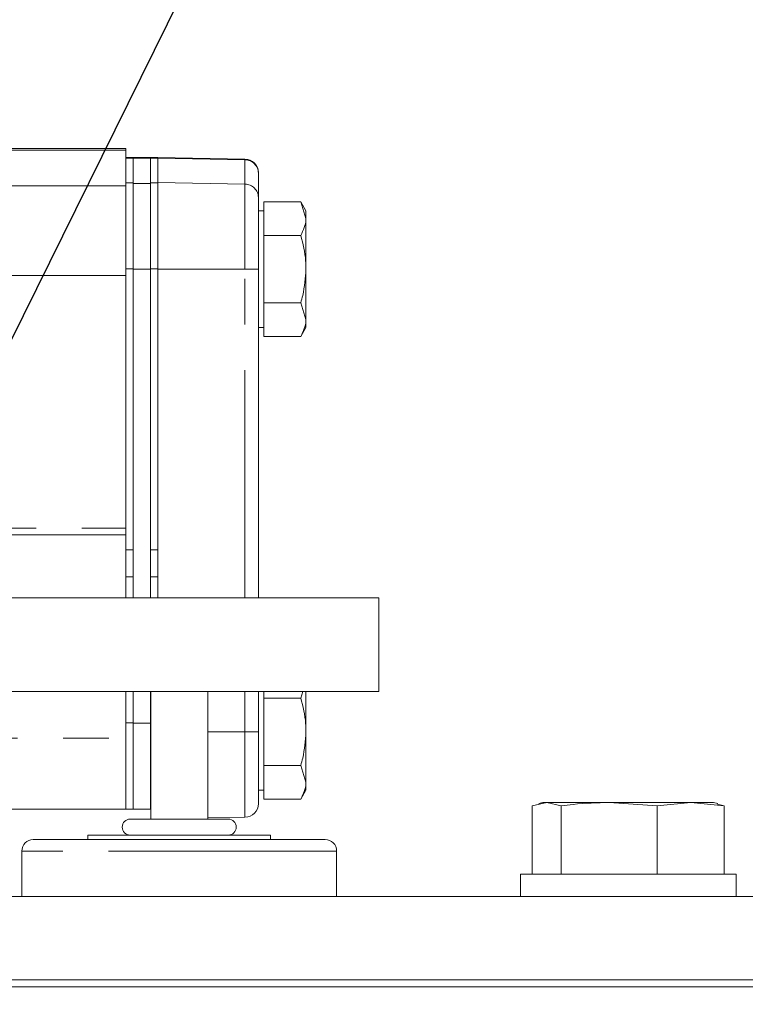
# Model space of a CAD drawing. Units: millimetres. Extents: x 7 to 835, y 10 to 581.
# Drawn here: x 735 to 755, y 244 to 271 of the extents above; entities that cross this region are included whole.
import ezdxf

# ---------------------------------------------------------------- set-up
doc = ezdxf.new("R2010")
doc.units = ezdxf.units.MM
doc.linetypes.add('PHANTOM', pattern=[12.7, 6.35, -1.27, 1.27, -1.27, 1.27, -1.27])
doc.layers.add('SLD-0', color=7, linetype='Continuous')
doc.dimstyles.new('SLDDIMSTYLE7', dxfattribs={"dimtxt": 0, "dimasz": 0.923077, "dimexe": 0, "dimexo": 0.0625, "dimgap": 0, "dimtad": 0, "dimtih": 1, "dimtoh": 1, "dimdec": 0, "dimrnd": 1e-09, "dimzin": 0, "dimdsep": 46, "dimtxsty": 'Standard', "dimblk1": 'DOT', "dimblk2": 'DOT', "dimsah": 1, "dimcen": 0.09, "dimadec": 0, "dimazin": 0, "dimtfac": 0.923077, "dimtdec": 0, "dimtofl": 0, "dimtmove": 0, "dimatfit": 3, "dimldrblk": 'DOT', "dimfxl": 0, "dimfrac": 2, "dimtolj": 1, "dimtzin": 0, "dimarcsym": 0})
doc.dimstyles.new('SLDDIMSTYLE8', dxfattribs={"dimtxt": 0, "dimasz": 3, "dimexe": 0, "dimexo": 0.0625, "dimgap": 0, "dimtad": 0, "dimtih": 1, "dimtoh": 1, "dimdec": 0, "dimrnd": 1e-09, "dimzin": 0, "dimdsep": 46, "dimtxsty": 'Standard', "dimsah": 1, "dimcen": 0.09, "dimadec": 0, "dimazin": 0, "dimtfac": 3, "dimtdec": 0, "dimtofl": 0, "dimtmove": 0, "dimatfit": 3, "dimfxl": 0, "dimfrac": 2, "dimtolj": 1, "dimtzin": 0, "dimarcsym": 0})

# ---------------------------------------------------------------- blocks, each defined once
blk = doc.blocks.new('_DOT')
at = {"color": 0, "linetype": 'ByBlock', "lineweight": -2}
blk.add_line((-0.5, 0), (-1, 0), dxfattribs=at)
at = {"color": 0, "linetype": 'ByBlock', "const_width": 0.5}
blk.add_lwpolyline([(-0.25, 0, 1), (0.25, 0, 1)], format="xyb", close=True, dxfattribs=at)

msp = doc.modelspace()

# ---------------------------------------------------------------- linework, layer by layer
at = {"color": 7, "linetype": 'Continuous', "lineweight": 0}
for p, q in [((738.077397, 267.419072), (726.902397, 267.419072)), ((738.077397, 267.419072), (738.077397, 267.37072)), ((738.077397, 267.37072), (738.077397, 266.575953)), ((738.277397, 267.171572), (738.077397, 267.171572)), ((738.277397, 267.149753), (738.277397, 267.171572)), ((738.763647, 267.169072), (738.277397, 267.169072)), ((738.963647, 267.171572), (738.763647, 267.171572)), ((738.763647, 267.149753), (738.763647, 267.171572)), ((738.963647, 267.149753), (738.963647, 267.171572)), ((741.390278, 267.126715), (738.963647, 267.169072)), ((738.277397, 266.461203), (738.277397, 267.149753)), ((738.763647, 266.461203), (738.763647, 267.149753)), ((738.963647, 267.013261), (738.963647, 267.149753)), ((738.963647, 266.471678), (738.963647, 267.013261)), ((741.763647, 266.746773), (741.763647, 266.72833)), ((741.763647, 266.72833), (741.763647, 266.051972)), ((738.077397, 266.461203), (738.077397, 266.575953)), ((738.077397, 265.990742), (738.077397, 266.461203)), ((738.277397, 264.064072), (738.277397, 266.461203)), ((738.763647, 264.064072), (738.763647, 266.461203)), ((738.963647, 264.061572), (738.963647, 266.471678)), ((738.077397, 265.990742), (738.077397, 263.884071)), ((741.763647, 266.051972), (741.763647, 264.061572)), ((741.913647, 265.468863), (741.913647, 265.937961)), ((741.913647, 265.937961), (742.943507, 265.937961)), ((743.088647, 265.686572), (742.943507, 265.937961)), ((742.943507, 265.937961), (743.088647, 265.468863)), ((741.913647, 265.686572), (741.763647, 265.686572)), ((743.088647, 265.468863), (743.088647, 265.686572)), ((741.913647, 264.999766), (741.913647, 265.468863)), ((743.088647, 264.061572), (743.088647, 265.468863)), ((741.913647, 264.061572), (741.913647, 264.999766)), ((741.913647, 264.999766), (742.943507, 264.999766)), ((738.077397, 263.884071), (738.077397, 256.843155)), ((738.277397, 256.241572), (738.277397, 264.064072)), ((738.763647, 256.241572), (738.763647, 264.064072)), ((738.963647, 254.898222), (738.963647, 264.061572)), ((741.763647, 264.061572), (741.763647, 254.898222)), ((741.913647, 263.123378), (741.913647, 264.061572)), ((743.088647, 262.654281), (743.088647, 264.061572)), ((741.913647, 263.123378), (742.943507, 263.123378)), ((741.913647, 262.654281), (741.913647, 263.123378)), ((742.943507, 263.123378), (743.088647, 262.654281)), ((741.913647, 262.185184), (741.913647, 262.654281)), ((743.088647, 262.436572), (743.088647, 262.654281)), ((741.763647, 262.436572), (741.913647, 262.436572)), ((742.943507, 262.185184), (743.088647, 262.436572)), ((741.913647, 262.185184), (742.943507, 262.185184)), ((738.077397, 256.843155), (738.077397, 256.655061)), ((738.077397, 256.655061), (738.077397, 254.898222)), ((738.277397, 256.241572), (738.077397, 256.241572)), ((738.277397, 256.241572), (738.277397, 256.229072)), ((738.277397, 254.898222), (738.277397, 256.229072)), ((738.963647, 256.241572), (738.763647, 256.241572)), ((738.763647, 256.241572), (738.763647, 256.229072)), ((738.763647, 254.898222), (738.763647, 256.229072)), ((738.277397, 255.491572), (738.077397, 255.491572)), ((738.963647, 255.491572), (738.763647, 255.491572)), ((745.116147, 254.898222), (734.003647, 254.898222)), ((745.116147, 254.898222), (745.116147, 252.294722)), ((745.116147, 252.294722), (734.003647, 252.294722)), ((738.077397, 252.294722), (738.077397, 250.997102)), ((738.277397, 251.424072), (738.277397, 252.294722)), ((738.763647, 251.424072), (738.763647, 252.294722)), ((738.766147, 252.294722), (738.766147, 248.738722)), ((740.353647, 248.738722), (740.353647, 252.294722)), ((741.763647, 252.294722), (741.763647, 251.171572)), ((741.913647, 252.109766), (741.913647, 252.294722)), ((741.913647, 251.171572), (741.913647, 252.109766)), ((741.913647, 252.109766), (742.943507, 252.109766)), ((743.004778, 252.294722), (742.943507, 252.109766)), ((743.088647, 251.171572), (743.088647, 252.294722)), ((738.277397, 249.011572), (738.277397, 251.424072)), ((738.763647, 249.011572), (738.763647, 251.424072)), ((738.077397, 250.997102), (738.077397, 249.011572)), ((741.763647, 251.171572), (741.763647, 249.168871)), ((741.913647, 250.233378), (741.913647, 251.171572)), ((743.088647, 249.764281), (743.088647, 251.171572)), ((741.913647, 250.233378), (742.943507, 250.233378)), ((741.913647, 249.764281), (741.913647, 250.233378)), ((742.943507, 250.233378), (743.088647, 249.764281)), ((741.913647, 249.295184), (741.913647, 249.764281)), ((743.088647, 249.546572), (743.088647, 249.764281)), ((741.763647, 249.546572), (741.913647, 249.546572)), ((742.943507, 249.295184), (743.088647, 249.546572)), ((741.913647, 249.295184), (742.943507, 249.295184)), ((749.788717, 249.204722), (749.387731, 249.106274)), ((749.387731, 247.204722), (749.387731, 249.106274)), ((749.684897, 249.204722), (749.570521, 249.174075)), ((749.788717, 249.204722), (749.684897, 249.204722)), ((750.189704, 249.106274), (749.788717, 249.204722)), ((749.788717, 249.204722), (751.525787, 249.204722)), ((750.189704, 247.204722), (750.189704, 249.106274)), ((752.861869, 249.106274), (751.525787, 249.204722)), ((753.796966, 249.204722), (751.525787, 249.204722)), ((753.796966, 249.204722), (752.861869, 249.106274)), ((752.861869, 247.204722), (752.861869, 249.106274)), ((754.732062, 249.106274), (753.796966, 249.204722)), ((754.434897, 249.204722), (753.796966, 249.204722)), ((754.549272, 249.174075), (754.434897, 249.204722)), ((754.543508, 249.152567), (754.732062, 249.106274)), ((754.732062, 247.204722), (754.732062, 249.106274)), ((734.732062, 249.011572), (738.077397, 249.011572)), ((738.077397, 249.011572), (738.277397, 249.011572)), ((738.277397, 249.011572), (738.763647, 249.011572)), ((738.763647, 249.011572), (738.766147, 249.011572)), ((741.390278, 248.788929), (740.353647, 248.770835)), ((740.925147, 248.738722), (738.194647, 248.738722)), ((737.019897, 248.294222), (737.019897, 248.167222)), ((742.099897, 248.294222), (737.019897, 248.294222)), ((742.099897, 248.167222), (742.099897, 248.294222)), ((743.623897, 248.167222), (735.495897, 248.167222)), ((735.178397, 247.849722), (735.178397, 246.579722)), ((743.941397, 246.579722), (743.941397, 247.849722)), ((749.059897, 247.204722), (749.059897, 246.579722)), ((749.059897, 247.204722), (751.315982, 247.204722)), ((751.315982, 247.204722), (755.059897, 247.204722)), ((755.059897, 246.579722), (755.059897, 247.204722)), ((729.559897, 246.579722), (774.559897, 246.579722)), ((729.559897, 244.262222), (774.559897, 244.262222)), ((775.834897, 244.064722), (727.709897, 244.064722))]:
    msp.add_line(p, q, dxfattribs=at)
at = {"color": 8, "linetype": 'PHANTOM', "lineweight": 0}
for p, q in [((738.077397, 267.37072), (734.527397, 267.37072)), ((738.077397, 267.149753), (738.277397, 267.149753)), ((738.277397, 267.146456), (738.763647, 267.146456)), ((738.763647, 267.149753), (738.963647, 267.149753)), ((741.390278, 267.105939), (738.963647, 267.148036)), ((741.390278, 267.105939), (741.390278, 267.126715)), ((741.390278, 266.429581), (741.390278, 267.105939)), ((734.527397, 266.383877), (738.077397, 266.383877)), ((738.077397, 266.461203), (738.277397, 266.461203)), ((738.277397, 266.445725), (738.763647, 266.445725)), ((738.763647, 266.461203), (738.963647, 266.461203)), ((741.390278, 266.429581), (738.963647, 266.471678)), ((741.390278, 264.061572), (741.390278, 266.429581)), ((734.527397, 263.884071), (738.077397, 263.884071)), ((738.077397, 264.064072), (738.277397, 264.064072)), ((738.277397, 264.061572), (738.763647, 264.061572)), ((738.763647, 264.064072), (738.963647, 264.064072)), ((741.390278, 264.061572), (738.963647, 264.061572)), ((741.390278, 254.898222), (741.390278, 264.061572)), ((741.390278, 264.061572), (741.763647, 264.061572)), ((724.149991, 256.843155), (738.077397, 256.843155)), ((738.077397, 256.655061), (724.149991, 256.655061)), ((741.390278, 251.171572), (741.390278, 252.294722)), ((738.077397, 251.424072), (738.277397, 251.424072)), ((738.277397, 251.411572), (738.763647, 251.411572)), ((738.763647, 251.424072), (738.766147, 251.424072)), ((728.710216, 250.997102), (738.077397, 250.997102)), ((741.390278, 251.171572), (740.353647, 251.171572)), ((741.390278, 248.788929), (741.390278, 251.171572)), ((741.390278, 251.171572), (741.763647, 251.171572)), ((743.941397, 247.849722), (735.178397, 247.849722))]:
    msp.add_line(p, q, dxfattribs=at)
at = {"color": 7, "linetype": 'Continuous', "lineweight": 0}
for centre, radius, start, end in [((741.383647, 266.746773), 0.38, 0, 89), ((741.383647, 249.168871), 0.38, 271, 0), ((738.194647, 248.516472), 0.22225, 90, 270), ((740.925147, 248.516472), 0.22225, 270, 90), ((735.495897, 247.849722), 0.3175, 90, 180), ((743.623897, 247.849722), 0.3175, 0, 90)]:
    msp.add_arc(centre, radius, start, end, dxfattribs=at)
at = {"color": 8, "linetype": 'PHANTOM', "lineweight": 0}
for centre in [(741.384858, 266.727187), (741.384858, 266.050829)]:
    msp.add_arc(centre, 0.37879, 0.1729191, 89.1800398, dxfattribs=at)
at = {"color": 7, "linetype": 'Continuous', "lineweight": 0}
for points, knots in [([(743.088647, 265.468863), (743.088501, 265.457741), (743.086436, 265.299332), (743.012371, 265.144099), (742.943507, 264.999766)], [0, 0, 0, 0, 0.0702147664, 1, 1, 1, 1]), ([(742.943507, 264.999766), (743.002233, 264.765216), (743.079691, 264.455844), (743.086902, 264.138357), (743.088647, 264.061572)], [0, 0, 0, 0, 0.7581485827, 1, 1, 1, 1]), ([(743.088647, 264.061572), (743.070924, 263.814976), (743.048094, 263.497314), (742.962627, 263.191739), (742.943507, 263.123378)], [0, 0, 0, 0, 0.776286725, 1, 1, 1, 1]), ([(743.088647, 262.654281), (743.088501, 262.643158), (743.086436, 262.48475), (743.012371, 262.329517), (742.943507, 262.185184)], [0, 0, 0, 0, 0.070214766, 1, 1, 1, 1]), ([(742.943507, 252.109766), (743.002233, 251.875216), (743.079691, 251.565844), (743.086902, 251.248357), (743.088647, 251.171572)], [0, 0, 0, 0, 0.7581485827, 1, 1, 1, 1]), ([(743.088647, 251.171572), (743.070924, 250.924976), (743.048094, 250.607314), (742.962627, 250.301739), (742.943507, 250.233378)], [0, 0, 0, 0, 0.776286725, 1, 1, 1, 1]), ([(743.088647, 249.764281), (743.088501, 249.753158), (743.086436, 249.59475), (743.012371, 249.439517), (742.943507, 249.295184)], [0, 0, 0, 0, 0.070214766, 1, 1, 1, 1]), ([(751.525787, 249.204722), (751.191328, 249.193975), (750.744385, 249.179614), (750.301233, 249.12102), (750.189704, 249.106274)], [0, 0, 0, 0, 0.748326855, 1, 1, 1, 1])]:
    msp.add_open_spline(points, degree=3, knots=knots, dxfattribs=at)

# ---------------------------------------------------------------- leaders
at = {"layer": 'SLD-0'}
for points, dimstyle in [([(689.85539, 215.270415), (758.776728, 358.421138), (761.776728, 358.421138)], 'SLDDIMSTYLE8'), ([(716.408862, 224.645599), (763.265032, 319.600468), (766.265032, 319.600468)], 'SLDDIMSTYLE7')]:
    msp.add_leader(points, dimstyle=dimstyle, dxfattribs=at)

doc.saveas('drawing.dxf')
